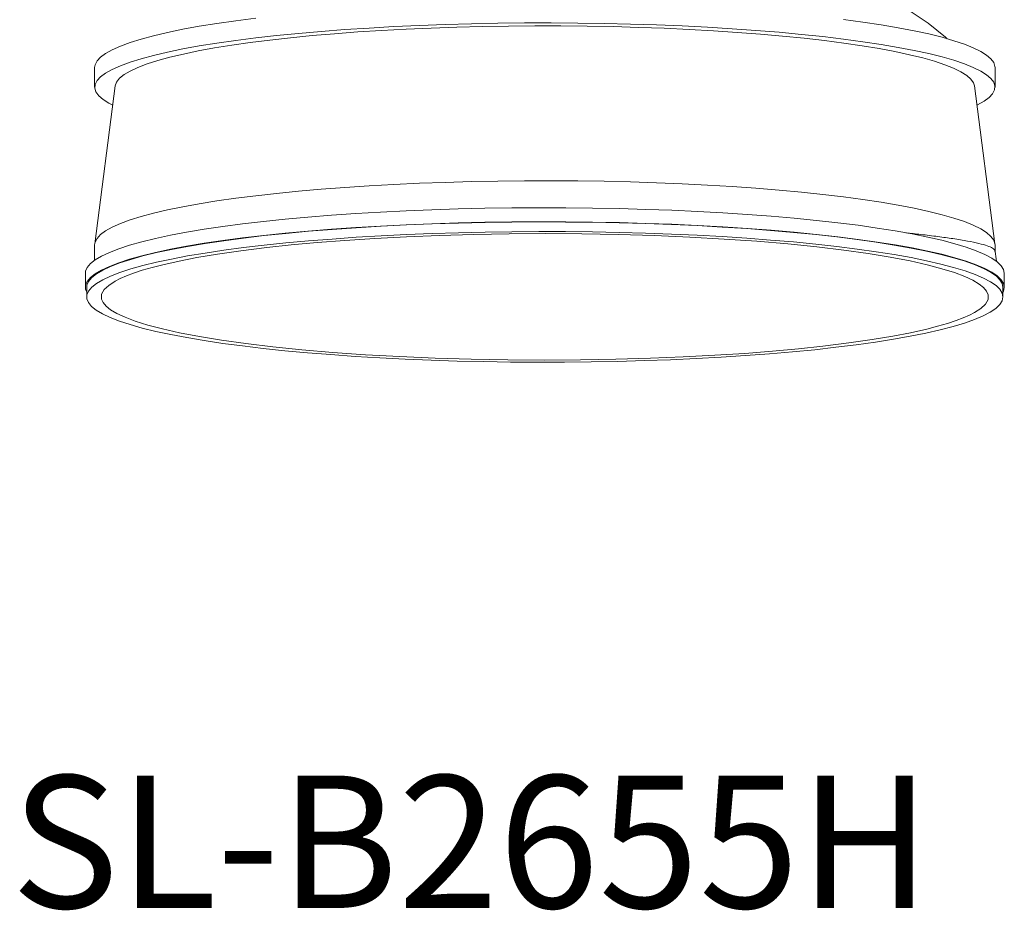
# Model space of a CAD drawing. Extents: x 4305 to 4429, y -7239 to -7019.
# Drawn here: x 4305 to 4395, y -7239 to -7159 of the extents above; entities that cross this region are included whole.
import ezdxf

# ---------------------------------------------------------------- set-up
doc = ezdxf.new("R2010")
doc.units = 0
doc.header["$LTSCALE"] = 7
doc.header["$MEASUREMENT"] = 0
doc.layers.add('姿図', color=8, linetype='CONTINUOUS', lineweight=13)
doc.layers.add('文字', color=7, linetype='CONTINUOUS')
doc.styles.get("Standard").update_dxf_attribs({"font": 'MONOTXT', "bigfont": 'BIGFONT'})

msp = doc.modelspace()

# ---------------------------------------------------------------- linework, layer by layer
at = {"layer": '姿図'}
for p, q in [((4312.196, -7163.003), (4312.196, -7164.784)), ((4393.796, -7164.784), (4393.796, -7163.003)), ((4314.062, -7164.681), (4312.203, -7178.975)), ((4393.789, -7178.975), (4391.929, -7164.681)), ((4312.196, -7179.083), (4312.196, -7180.464)), ((4393.796, -7179.692), (4393.796, -7179.083)), ((4311.356, -7181.65), (4311.356, -7182.919)), ((4394.636, -7182.919), (4394.636, -7181.65)), ((4311.476, -7182.919), (4311.476, -7183.788)), ((4394.516, -7183.788), (4394.516, -7182.919))]:
    msp.add_line(p, q, dxfattribs=at)
at = {"layer": '姿図', "flags": 128}
for points in [[(4389.454, -7160.41), (4389.306, -7160.26), (4387.734, -7159.003), (4385.756, -7157.673), (4383.408, -7156.293), (4380.728, -7154.885), (4377.762, -7153.474), (4374.562, -7152.085), (4371.182, -7150.74), (4368.801, -7149.872)], [(4326.792, -7158.544), (4324.985, -7158.773), (4323.277, -7159.017), (4321.673, -7159.275), (4320.179, -7159.546), (4318.801, -7159.829), (4317.542, -7160.124), (4316.408, -7160.428), (4315.403, -7160.742), (4314.53, -7161.063), (4313.791, -7161.392), (4313.191, -7161.726), (4312.73, -7162.064), (4312.411, -7162.406), (4312.234, -7162.75), (4312.196, -7163.003)], [(4392.155, -7166.417), (4392.2, -7166.395), (4392.8, -7166.061), (4393.261, -7165.723), (4393.58, -7165.381), (4393.757, -7165.037), (4393.791, -7164.693), (4393.681, -7164.348), (4393.428, -7164.005), (4393.033, -7163.665), (4392.498, -7163.329), (4391.824, -7162.998), (4391.014, -7162.673), (4390.07, -7162.355), (4388.995, -7162.046), (4387.795, -7161.747), (4386.472, -7161.459), (4385.031, -7161.182), (4383.478, -7160.917), (4381.818, -7160.667), (4380.057, -7160.43), (4378.2, -7160.21), (4376.255, -7160.005), (4374.229, -7159.817), (4372.128, -7159.646), (4369.959, -7159.493), (4367.731, -7159.359), (4365.451, -7159.244), (4363.128, -7159.149), (4360.769, -7159.073), (4358.382, -7159.018), (4355.977, -7158.982), (4353.561, -7158.967), (4351.144, -7158.973), (4348.732, -7158.999), (4346.336, -7159.045), (4343.963, -7159.111), (4341.622, -7159.197), (4339.321, -7159.303), (4337.067, -7159.428), (4334.87, -7159.572), (4332.737, -7159.735), (4330.674, -7159.915), (4328.69, -7160.112), (4326.792, -7160.325), (4324.985, -7160.554), (4323.277, -7160.798), (4321.673, -7161.056), (4320.179, -7161.328), (4318.801, -7161.611), (4317.542, -7161.905), (4316.408, -7162.21), (4315.403, -7162.523), (4314.53, -7162.845), (4313.791, -7163.173), (4313.191, -7163.507), (4312.73, -7163.846), (4312.411, -7164.187), (4312.234, -7164.531), (4312.201, -7164.876), (4312.31, -7165.22), (4312.563, -7165.563), (4312.958, -7165.904), (4313.493, -7166.24), (4313.836, -7166.417)], [(4393.796, -7163.003), (4393.791, -7162.911), (4393.681, -7162.566), (4393.428, -7162.224), (4393.033, -7161.883), (4392.498, -7161.547), (4391.824, -7161.216), (4391.014, -7160.891), (4390.07, -7160.574), (4388.995, -7160.265), (4387.795, -7159.966), (4386.472, -7159.677), (4385.031, -7159.4), (4383.478, -7159.136), (4381.818, -7158.885), (4380.057, -7158.649)], [(4391.929, -7164.681), (4391.842, -7164.4), (4391.606, -7164.063), (4391.225, -7163.729), (4390.703, -7163.398), (4390.04, -7163.073), (4389.24, -7162.754), (4388.304, -7162.443), (4387.237, -7162.14), (4386.043, -7161.848), (4384.726, -7161.566), (4383.291, -7161.296), (4381.743, -7161.039), (4380.089, -7160.796), (4378.333, -7160.568), (4376.483, -7160.356), (4374.546, -7160.16), (4372.529, -7159.981), (4370.439, -7159.82), (4368.284, -7159.678), (4366.072, -7159.554), (4363.812, -7159.45), (4361.511, -7159.366), (4359.179, -7159.302), (4356.824, -7159.259), (4354.454, -7159.236), (4352.079, -7159.233), (4349.707, -7159.252), (4347.348, -7159.291), (4345.01, -7159.35), (4342.701, -7159.429), (4340.431, -7159.529), (4338.207, -7159.648), (4336.039, -7159.786), (4333.933, -7159.943), (4331.899, -7160.117), (4329.942, -7160.309), (4328.072, -7160.518), (4326.295, -7160.743), (4324.616, -7160.982), (4323.044, -7161.236), (4321.582, -7161.503), (4320.238, -7161.782), (4319.015, -7162.073), (4317.919, -7162.373), (4316.953, -7162.682), (4316.122, -7163), (4315.427, -7163.324), (4314.873, -7163.653), (4314.46, -7163.986), (4314.19, -7164.323), (4314.065, -7164.661), (4314.062, -7164.681)], [(4393.796, -7179.083), (4393.791, -7178.992), (4393.681, -7178.647), (4393.428, -7178.304), (4393.033, -7177.964), (4392.498, -7177.628), (4391.824, -7177.297), (4391.014, -7176.972), (4390.07, -7176.654), (4388.995, -7176.345), (4387.795, -7176.046), (4386.472, -7175.758), (4385.031, -7175.481), (4383.478, -7175.216), (4381.818, -7174.966), (4380.057, -7174.729), (4378.2, -7174.508), (4376.255, -7174.304), (4374.229, -7174.116), (4372.128, -7173.945), (4369.959, -7173.792), (4367.731, -7173.658), (4365.451, -7173.543), (4363.128, -7173.448), (4360.769, -7173.372), (4358.382, -7173.317), (4355.977, -7173.281), (4353.561, -7173.266), (4351.144, -7173.272), (4348.732, -7173.297), (4346.336, -7173.344), (4343.963, -7173.41), (4341.622, -7173.496), (4339.321, -7173.602), (4337.067, -7173.727), (4334.87, -7173.871), (4332.737, -7174.033), (4330.674, -7174.213), (4328.69, -7174.411), (4326.792, -7174.624), (4324.985, -7174.853), (4323.277, -7175.097), (4321.673, -7175.355), (4320.179, -7175.626), (4318.801, -7175.91), (4317.542, -7176.204), (4316.408, -7176.509), (4315.403, -7176.822), (4314.53, -7177.144), (4313.791, -7177.472), (4313.191, -7177.806), (4312.73, -7178.145), (4312.411, -7178.486), (4312.234, -7178.83), (4312.196, -7179.083)], [(4394.636, -7181.65), (4394.567, -7181.31), (4394.356, -7180.963), (4394.001, -7180.618), (4393.506, -7180.276), (4392.871, -7179.94), (4392.098, -7179.609), (4391.19, -7179.285), (4390.151, -7178.97), (4388.984, -7178.664), (4387.693, -7178.368), (4386.282, -7178.083), (4384.756, -7177.81), (4383.121, -7177.551), (4381.382, -7177.306), (4379.545, -7177.076), (4377.617, -7176.862), (4375.604, -7176.664), (4373.513, -7176.484), (4371.351, -7176.321), (4369.125, -7176.176), (4366.845, -7176.051), (4364.516, -7175.945), (4362.148, -7175.858), (4359.748, -7175.791), (4357.325, -7175.745), (4354.887, -7175.719), (4352.443, -7175.713), (4350, -7175.728), (4347.568, -7175.763), (4345.154, -7175.819), (4342.768, -7175.895), (4340.417, -7175.99), (4338.109, -7176.105), (4335.852, -7176.239), (4333.655, -7176.392), (4331.524, -7176.563), (4329.467, -7176.751), (4327.491, -7176.957), (4325.604, -7177.178), (4323.81, -7177.415), (4322.117, -7177.667), (4320.531, -7177.932), (4319.057, -7178.21), (4317.699, -7178.5), (4316.464, -7178.801), (4315.354, -7179.111), (4314.374, -7179.431), (4313.527, -7179.758), (4312.816, -7180.091), (4312.244, -7180.43), (4311.812, -7180.773), (4311.522, -7181.12), (4311.375, -7181.468), (4311.356, -7181.65)], [(4394.516, -7183.369), (4394.56, -7183.275), (4394.636, -7182.927), (4394.567, -7182.579), (4394.356, -7182.231), (4394.001, -7181.886), (4393.506, -7181.545), (4392.871, -7181.208), (4392.098, -7180.878), (4391.19, -7180.554), (4390.151, -7180.238), (4388.984, -7179.932), (4387.693, -7179.636), (4386.282, -7179.351), (4384.756, -7179.079), (4383.121, -7178.82), (4381.382, -7178.575), (4379.545, -7178.345), (4377.617, -7178.13), (4375.604, -7177.933), (4373.513, -7177.752), (4371.351, -7177.589), (4369.125, -7177.445), (4366.845, -7177.319), (4364.516, -7177.213), (4362.148, -7177.127), (4359.748, -7177.06), (4357.325, -7177.013), (4354.887, -7176.987), (4352.443, -7176.982), (4350, -7176.997), (4347.568, -7177.032), (4345.154, -7177.088), (4342.768, -7177.163), (4340.417, -7177.259), (4338.109, -7177.374), (4335.852, -7177.508), (4333.655, -7177.661), (4331.524, -7177.832), (4329.467, -7178.02), (4327.491, -7178.225), (4325.604, -7178.447), (4323.81, -7178.684), (4322.117, -7178.935), (4320.531, -7179.201), (4319.057, -7179.479), (4317.699, -7179.769), (4316.464, -7180.069), (4315.354, -7180.38), (4314.374, -7180.699), (4313.527, -7181.026), (4312.816, -7181.36), (4312.244, -7181.699), (4311.812, -7182.042), (4311.522, -7182.388), (4311.375, -7182.736), (4311.372, -7183.085), (4311.476, -7183.369)], [(4394.516, -7182.919), (4394.447, -7182.58), (4394.236, -7182.233), (4393.883, -7181.889), (4393.389, -7181.549), (4392.756, -7181.213), (4391.985, -7180.883), (4391.08, -7180.561), (4390.044, -7180.246), (4388.88, -7179.941), (4387.593, -7179.646), (4386.186, -7179.362), (4384.665, -7179.09), (4383.034, -7178.832), (4381.3, -7178.587), (4379.469, -7178.358), (4377.546, -7178.144), (4375.539, -7177.947), (4373.453, -7177.767), (4371.298, -7177.605), (4369.079, -7177.461), (4366.805, -7177.335), (4364.483, -7177.23), (4362.122, -7177.143), (4359.729, -7177.077), (4357.313, -7177.031), (4354.882, -7177.005), (4352.444, -7176.999), (4350.009, -7177.014), (4347.584, -7177.049), (4345.177, -7177.104), (4342.797, -7177.18), (4340.453, -7177.275), (4338.152, -7177.39), (4335.901, -7177.523), (4333.71, -7177.676), (4331.586, -7177.846), (4329.535, -7178.034), (4327.565, -7178.239), (4325.682, -7178.46), (4323.894, -7178.696), (4322.206, -7178.947), (4320.625, -7179.211), (4319.155, -7179.489), (4317.801, -7179.778), (4316.569, -7180.078), (4315.462, -7180.387), (4314.485, -7180.706), (4313.641, -7181.032), (4312.932, -7181.364), (4312.361, -7181.702), (4311.931, -7182.044), (4311.642, -7182.39), (4311.495, -7182.737), (4311.476, -7182.919)], [(4342.684, -7189.523), (4345.063, -7189.599), (4347.468, -7189.656), (4349.893, -7189.692), (4352.328, -7189.708), (4354.765, -7189.703), (4357.197, -7189.678), (4359.614, -7189.633), (4362.008, -7189.567), (4364.371, -7189.482), (4366.695, -7189.377), (4368.972, -7189.253), (4371.193, -7189.109), (4373.352, -7188.948), (4375.441, -7188.769), (4377.452, -7188.572), (4379.379, -7188.359), (4381.215, -7188.131), (4382.954, -7187.887), (4384.589, -7187.629), (4386.116, -7187.358), (4387.528, -7187.075), (4388.822, -7186.78), (4389.991, -7186.475), (4391.034, -7186.161), (4391.945, -7185.839), (4392.722, -7185.509), (4393.362, -7185.174), (4393.863, -7184.834), (4394.223, -7184.49), (4394.441, -7184.144), (4394.516, -7183.796), (4394.447, -7183.449), (4394.236, -7183.103), (4393.883, -7182.759), (4393.389, -7182.418), (4392.756, -7182.083), (4391.985, -7181.753), (4391.08, -7181.43), (4390.044, -7181.115), (4388.88, -7180.81), (4387.593, -7180.515), (4386.186, -7180.231), (4384.665, -7179.959), (4383.034, -7179.701), (4381.3, -7179.457), (4379.469, -7179.227), (4377.546, -7179.014), (4375.539, -7178.816), (4373.453, -7178.636), (4371.298, -7178.474), (4369.079, -7178.33), (4366.805, -7178.205), (4364.483, -7178.099), (4362.122, -7178.013), (4359.729, -7177.946), (4357.313, -7177.9), (4354.882, -7177.874), (4352.444, -7177.868), (4350.009, -7177.883), (4347.584, -7177.918), (4345.177, -7177.974), (4342.797, -7178.049), (4340.453, -7178.144), (4338.152, -7178.259), (4335.901, -7178.393), (4333.71, -7178.545), (4331.586, -7178.716), (4329.535, -7178.904), (4327.565, -7179.108), (4325.682, -7179.329), (4323.894, -7179.565), (4322.206, -7179.816), (4320.625, -7180.081), (4319.155, -7180.358), (4317.801, -7180.647), (4316.569, -7180.947), (4315.462, -7181.257), (4314.485, -7181.575), (4313.641, -7181.901), (4312.932, -7182.234), (4312.361, -7182.572), (4311.931, -7182.914), (4311.642, -7183.259), (4311.495, -7183.606), (4311.492, -7183.954), (4311.631, -7184.301), (4311.914, -7184.646), (4312.338, -7184.988), (4312.902, -7185.326), (4313.604, -7185.659), (4314.442, -7185.986), (4315.413, -7186.304), (4316.513, -7186.615), (4317.739, -7186.915), (4319.087, -7187.205), (4320.552, -7187.483), (4322.128, -7187.748), (4323.811, -7187.999), (4325.595, -7188.236), (4327.473, -7188.458), (4329.439, -7188.663), (4331.486, -7188.852), (4333.607, -7189.023), (4335.795, -7189.176), (4338.043, -7189.311), (4340.342, -7189.427), (4342.684, -7189.523)], [(4314.044, -7182.371), (4314.523, -7182.126), (4315.078, -7181.884), (4315.708, -7181.646), (4316.509, -7181.382), (4317.401, -7181.124), (4318.385, -7180.872), (4319.852, -7180.544), (4321.471, -7180.231), (4323.32, -7179.921), (4325.434, -7179.615), (4327.797, -7179.322), (4329.994, -7179.087), (4332.354, -7178.869), (4334.872, -7178.672), (4337.593, -7178.493), (4340.452, -7178.342), (4343.435, -7178.22), (4346.566, -7178.13), (4349.775, -7178.074), (4353.041, -7178.056), (4356.356, -7178.076), (4359.662, -7178.135), (4362.935, -7178.234), (4366.138, -7178.371), (4369.239, -7178.545), (4372.217, -7178.754), (4375.021, -7178.993), (4377.652, -7179.261), (4380.096, -7179.554), (4382.305, -7179.865), (4384.306, -7180.193), (4386.096, -7180.535), (4387.641, -7180.881), (4388.981, -7181.233), (4390.121, -7181.589), (4391.044, -7181.938), (4391.788, -7182.285), (4392.364, -7182.628), (4392.761, -7182.948), (4393.031, -7183.269), (4393.172, -7183.593), (4393.161, -7184.025), (4392.922, -7184.455), (4392.523, -7184.833), (4391.948, -7185.205), (4391.468, -7185.45), (4390.914, -7185.692), (4390.284, -7185.93), (4389.482, -7186.194), (4388.59, -7186.452), (4387.607, -7186.704), (4386.139, -7187.032), (4384.52, -7187.345), (4382.671, -7187.655), (4380.557, -7187.961), (4378.194, -7188.254), (4375.997, -7188.489), (4373.637, -7188.707), (4371.12, -7188.905), (4368.398, -7189.083), (4365.539, -7189.234), (4362.556, -7189.356), (4359.425, -7189.446), (4356.216, -7189.502), (4352.951, -7189.52), (4349.635, -7189.5), (4346.329, -7189.441), (4343.057, -7189.342), (4339.854, -7189.205), (4336.752, -7189.031), (4333.774, -7188.822), (4330.97, -7188.583), (4328.339, -7188.315), (4325.896, -7188.022), (4323.686, -7187.711), (4321.685, -7187.383), (4319.895, -7187.041), (4318.35, -7186.695), (4317.01, -7186.343), (4315.871, -7185.987), (4314.948, -7185.638), (4314.203, -7185.291), (4313.627, -7184.948), (4313.23, -7184.628), (4312.96, -7184.307), (4312.819, -7183.983), (4312.83, -7183.551), (4313.069, -7183.121), (4313.469, -7182.743), (4314.044, -7182.371)]]:
    msp.add_lwpolyline(points, dxfattribs=at)
at = {"layer": '姿図'}
for points, knots in [([(4393.775, -7179.68), (4393.779, -7179.665), (4393.811, -7179.552), (4393.599, -7179.384), (4393.13, -7179.155), (4392.366, -7178.943), (4391.331, -7178.729), (4390.072, -7178.522), (4388.634, -7178.323), (4387.212, -7178.147), (4386.166, -7178.037), (4385.715, -7177.989)], [0, 0, 0, 0, 0.019756, 0.152305, 0.281734, 0.411162, 0.544173, 0.677183, 0.794193, 0.911203, 1, 1, 1, 1]), ([(4393.927, -7180.579), (4393.926, -7180.571), (4393.882, -7180.27), (4393.837, -7179.97), (4393.793, -7179.677)], [0, 0, 0, 0, 0.026081, 1, 1, 1, 1])]:
    msp.add_open_spline(points, degree=3, knots=knots, dxfattribs=at)

# ---------------------------------------------------------------- texts
at = {"layer": '文字'}
msp.add_text('SL-B2655H', height=12, dxfattribs=at).set_placement((4304.617, -7239.157))

doc.saveas('drawing.dxf')
